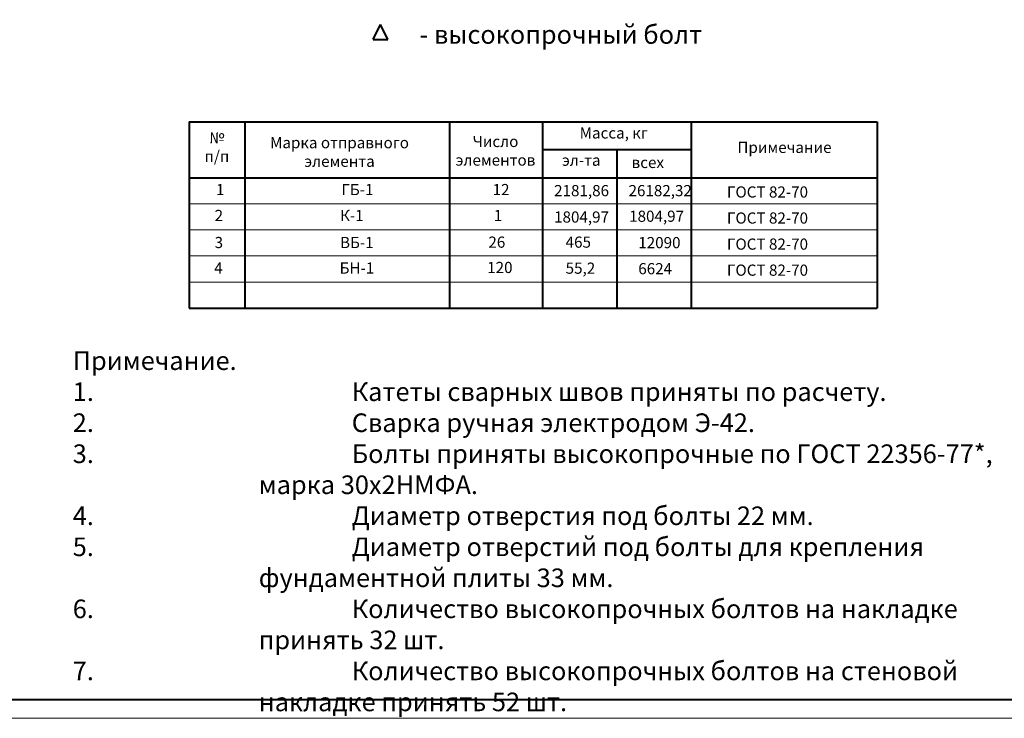
# Model space of a CAD drawing. Units: millimetres. Extents: x 26379 to 74687, y 2361 to 51648.
# Drawn here: x 26715 to 26980, y 5732 to 5920 of the extents above; entities that cross this region are included whole.
import ezdxf

# ---------------------------------------------------------------- set-up
doc = ezdxf.new("R2010")
doc.units = ezdxf.units.MM
doc.header["$LTSCALE"] = 2
doc.layers.add('Основной', color=7, linetype='Continuous', lineweight=40)
doc.layers.add('Тонкая', color=7, linetype='Continuous', lineweight=13)
doc.styles.add('ISOCP', font='isocpeui.ttf')

msp = doc.modelspace()

# ---------------------------------------------------------------- linework, layer by layer
at = {"layer": 'Основной', "ltscale": 2}
for p, q in [((26809.92, 5914.259), (26811.92, 5918.259)), ((26813.92, 5914.259), (26811.92, 5918.259)), ((26809.92, 5914.259), (26813.92, 5914.259)), ((26760.442, 5892.083), (26945.442, 5892.083)), ((26760.442, 5892.083), (26760.442, 5842.083)), ((26775.442, 5892.083), (26775.442, 5842.083)), ((26830.442, 5892.083), (26830.442, 5842.083)), ((26855.442, 5892.083), (26855.442, 5842.083)), ((26895.442, 5892.083), (26895.442, 5842.083)), ((26945.442, 5892.083), (26945.442, 5842.083)), ((26855.442, 5884.727), (26895.442, 5884.727)), ((26875.442, 5884.727), (26875.442, 5842.083)), ((26760.442, 5877.083), (26945.442, 5877.083)), ((26760.442, 5842.083), (26945.442, 5842.083))]:
    msp.add_line(p, q, dxfattribs=at)
msp.add_lwpolyline([(26488.979, 6320.863), (27304.979, 6320.863), (27304.979, 5736.863), (26488.979, 5736.863)], close=True, dxfattribs=at)
at = {"layer": 'Тонкая', "ltscale": 2}
for p, q in [((26760.442, 5870.083), (26945.442, 5870.083)), ((26760.442, 5863.083), (26945.442, 5863.083)), ((26760.442, 5856.083), (26945.442, 5856.083)), ((26760.442, 5849.083), (26945.442, 5849.083))]:
    msp.add_line(p, q, dxfattribs=at)
msp.add_lwpolyline([(26468.979, 6325.863), (27309.979, 6325.863), (27309.979, 5731.863), (26468.979, 5731.863)], close=True, dxfattribs=at)

# ---------------------------------------------------------------- texts
at = {"layer": 'Основной', "color": 0, "style": 'ISOCP'}
for s, insert, char_height, width, attachment_point in [('{\\fISOCPEUR|b0|i1|c204|p34;- высокопрочный болт}', (26822.379, 5918.085), 5, 88.26885, 1), ('{\\fISOCPEUR|b0|i1|c204|p34;Масса, кг}', (26874.607, 5890.637), 3, 29.85003, 2), ('{\\fISOCPEUR|b0|i1|c204|p34;№ п/п}', (26767.927, 5889.367), 3, 9.7199, 2), ('{\\fISOCPEUR|b0|i1|c204|p34;Марка отправного элемента}', (26800.898, 5888.025), 3, 50.76208, 2), ('{\\fISOCPEUR|b0|i1|c204|p34;Число элементов}', (26842.831, 5888.35), 3, 29.85003, 2), ('{\\fISOCPEUR|b0|i1|c204|p34;Примечание}', (26920.516, 5886.76), 3, 29.85003, 2), ('{\\fISOCPEUR|b0|i1|c204|p34;эл-та}', (26860.717, 5883.312), 3, 8.26722, 1), ('{\\fISOCPEUR|b0|i1|c204|p34;всех}', (26879.415, 5882.708), 3, 8.26722, 1), ('{\\fISOCPEUR|b0|i1|c204|p34;1}', (26767.689, 5875.421), 3, 8.26722, 1), ('{\\fISOCPEUR|b0|i1|c204|p34;ГБ-1}', (26801.397, 5875.421), 3, 8.26722, 1), ('{\\fISOCPEUR|b0|i1|c204|p34;12}', (26842.059, 5875.421), 3, 8.26722, 1), ('{\\fISOCPEUR|b0|i1|c204|p34;2181,86}', (26858.587, 5875.138), 3, 8.26722, 1), ('{\\fISOCPEUR|b0|i1|c204|p34;26182,32}', (26878.587, 5875.138), 3, 8.26722, 1), ('{\\fISOCPEUR|b0|i1|c204|p34;ГОСТ 82-70}', (26905.046, 5874.771), 3, 22.28686, 1), ('{\\fISOCPEUR|b0|i1|c204|p34;2}', (26767.323, 5868.461), 3, 8.26722, 1), ('{\\fISOCPEUR|b0|i1|c204|p34;К-1}', (26801.031, 5868.461), 3, 8.26722, 1), ('{\\fISOCPEUR|b0|i1|c204|p34;1}', (26842.351, 5868.461), 3, 8.26722, 1), ('{\\fISOCPEUR|b0|i1|c204|p34;1804,97}', (26878.747, 5868.257), 3, 8.26722, 1), ('{\\fISOCPEUR|b0|i1|c204|p34;1804,97}', (26858.571, 5868.045), 3, 8.26722, 1), ('{\\fISOCPEUR|b0|i1|c204|p34;ГОСТ 82-70}', (26905.046, 5867.771), 3, 22.28686, 1), ('{\\fISOCPEUR|b0|i1|c204|p34;3}', (26767.323, 5861.198), 3, 8.26722, 1), ('{\\fISOCPEUR|b0|i1|c204|p34;ВБ-1}', (26801.032, 5861.198), 3, 8.26722, 1), ('{\\fISOCPEUR|b0|i1|c204|p34;26}', (26840.916, 5861.295), 3, 8.26722, 1), ('{\\fISOCPEUR|b0|i1|c204|p34;465}', (26861.683, 5861.305), 3, 8.26722, 1), ('{\\fISOCPEUR|b0|i1|c204|p34;12090}', (26881.214, 5861.166), 3, 8.26722, 1), ('{\\fISOCPEUR|b0|i1|c204|p34;ГОСТ 82-70}', (26905.046, 5860.771), 3, 22.28686, 1), ('{\\fISOCPEUR|b0|i1|c204|p34;4}', (26767.205, 5854.336), 3, 8.26722, 1), ('{\\fISOCPEUR|b0|i1|c204|p34;БН-1}', (26800.913, 5854.336), 3, 8.26722, 1), ('{\\fISOCPEUR|b0|i1|c204|p34;120}', (26840.598, 5854.486), 3, 8.26722, 1), ('{\\fISOCPEUR|b0|i1|c204|p34;55,2}', (26861.683, 5854.305), 3, 8.26722, 1), ('{\\fISOCPEUR|b0|i1|c204|p34;6624}', (26881.214, 5854.166), 3, 8.26722, 1), ('{\\fISOCPEUR|b0|i1|c204|p34;ГОСТ 82-70}', (26905.046, 5853.771), 3, 22.28686, 1), ('{\\fISOCPEUR|b0|i1|c204|p34;Примечание.\\P\\pi-10,l10,t15;1.^IКатеты сварных швов приняты по расчету.\\P2.^IСварка ручная электродом Э-42.\\P3.^IБолты приняты высокопрочные по ГОСТ 22356-77*, марка 30х2НМФА.\\P4.^IДиаметр отверстия под болты 22 мм.\\P5.^IДиаметр отверстий под болты для крепления фундаментной плиты 33 мм.\\P6.^IКоличество высокопрочных болтов на накладке принять 32 шт.\\P7.^IКоличество высокопрочных болтов на стеновой накладке принять 52 шт.}', (26729.175, 5830.449), 5, 265.03613, 1)]:
    msp.add_mtext(s, dxfattribs=dict(at, insert=insert, char_height=char_height, width=width, attachment_point=attachment_point))

doc.saveas('drawing.dxf')
